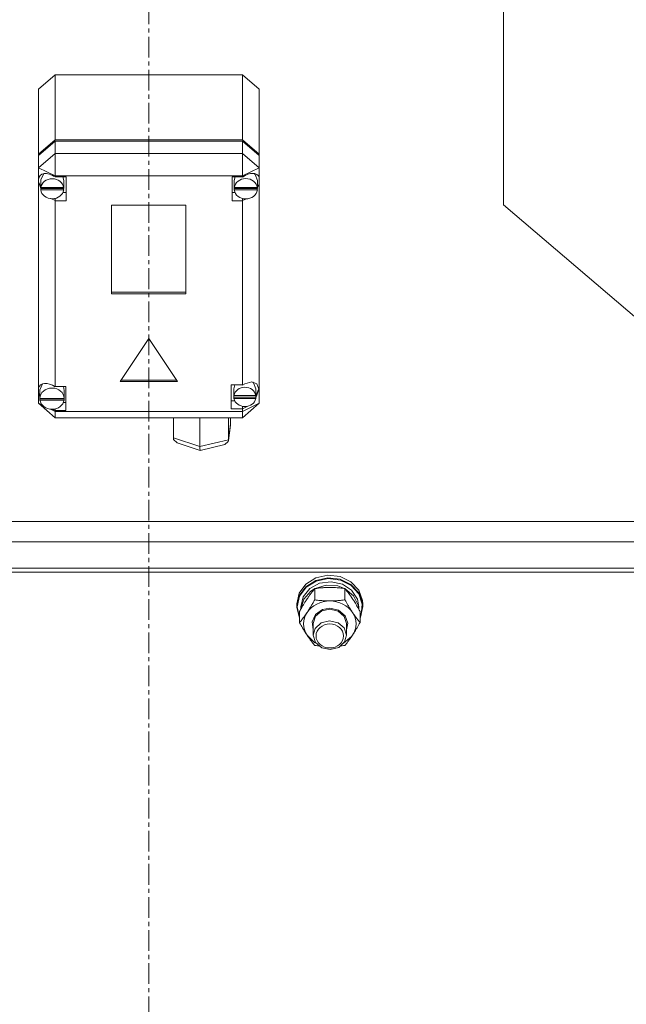
# Model space of a CAD drawing. Units: millimetres. Extents: x 0 to 30562, y -7 to 21000.
# Drawn here: x 6492 to 6712, y 13301 to 13658 of the extents above; entities that cross this region are included whole.
import ezdxf

# ---------------------------------------------------------------- set-up
doc = ezdxf.new("R2010")
doc.units = ezdxf.units.MM
doc.linetypes.add('K5LT_AXLED', pattern=[12, 7.5, -1.5, 1.5, -1.5])
doc.linetypes.add('K5LT_THIN', pattern=[0])
for name, color, linetype, true_color in [('OSI', 2, 'Continuous', 0xffff00), ('R', 1, 'Continuous', 0xff0000), ('WELDING', 7, 'Continuous', 0xffffff)]:
    doc.layers.add(name, color=color, linetype=linetype, true_color=true_color)

msp = doc.modelspace()

# ---------------------------------------------------------------- linework, layer by layer
at = {"layer": 'OSI', "color": 30, "linetype": 'K5LT_AXLED', "lineweight": 18, "true_color": 0xff8000}
msp.add_line((6538.92, 13988.29), (6538.92, 12065.29), dxfattribs=at)
at = {"layer": 'R', "color": 7, "linetype": 'K5LT_THIN', "lineweight": 18}
for p, q in [((6667.62, 13706.29), (6667.62, 13591.29)), ((6498.92, 13633.21), (6504.92, 13638.44)), ((6572.92, 13638.44), (6504.92, 13638.44)), ((6504.92, 13638.44), (6504.92, 13614.87)), ((6572.92, 13638.44), (6578.92, 13633.21)), ((6572.92, 13614.87), (6572.92, 13638.44)), ((6498.92, 13609.64), (6498.92, 13633.21)), ((6578.92, 13633.21), (6578.92, 13609.64)), ((6498.92, 13609.64), (6504.92, 13614.87)), ((6498.92, 13609.15), (6504.92, 13614.38)), ((6504.92, 13614.87), (6572.92, 13614.87)), ((6504.92, 13614.38), (6572.92, 13614.38)), ((6504.92, 13614.38), (6504.92, 13609.96)), ((6572.92, 13614.87), (6578.92, 13609.64)), ((6572.92, 13614.38), (6578.92, 13609.15)), ((6572.92, 13609.96), (6572.92, 13614.38)), ((6504.92, 13609.96), (6498.92, 13604.73)), ((6498.92, 13609.15), (6498.92, 13609.64)), ((6498.92, 13604.73), (6498.92, 13609.15)), ((6504.92, 13609.96), (6504.92, 13601.79)), ((6504.92, 13609.96), (6572.92, 13609.96)), ((6578.92, 13604.73), (6572.92, 13609.96)), ((6572.92, 13609.96), (6572.92, 13601.79)), ((6578.92, 13609.64), (6578.92, 13609.15)), ((6578.92, 13609.15), (6578.92, 13604.73)), ((6498.92, 13600.58), (6498.92, 13604.73)), ((6504.92, 13601.79), (6498.92, 13604.73)), ((6578.92, 13604.73), (6572.92, 13601.79)), ((6578.92, 13604.73), (6578.92, 13601.26)), ((6498.92, 13599.6), (6498.92, 13600.58)), ((6499.74, 13600.54), (6499.71, 13600.09)), ((6499.71, 13597.63), (6499.71, 13600.09)), ((6500.87, 13602.6), (6499.74, 13600.54)), ((6504.92, 13601.79), (6504.92, 13601.5)), ((6572.92, 13601.79), (6504.92, 13601.79)), ((6508.89, 13601.5), (6504.92, 13601.5)), ((6504.92, 13601.5), (6504.92, 13601.41)), ((6508.07, 13600.09), (6507.74, 13601.5)), ((6508.07, 13597.63), (6508.07, 13600.09)), ((6508.89, 13592.79), (6508.89, 13601.5)), ((6569.11, 13592.79), (6569.11, 13601.5)), ((6569.11, 13601.5), (6572.92, 13601.5)), ((6570.21, 13601.5), (6569.89, 13600.09)), ((6569.89, 13597.63), (6569.89, 13600.09)), ((6572.92, 13601.5), (6572.92, 13601.79)), ((6572.92, 13601.38), (6572.92, 13601.5)), ((6577.5, 13602.27), (6577.09, 13602.69)), ((6578.32, 13600.09), (6577.5, 13602.27)), ((6578.32, 13597.63), (6578.32, 13600.09)), ((6578.92, 13601.26), (6578.92, 13598.92)), ((6498.92, 13524.86), (6498.92, 13599.6)), ((6498.92, 13599.6), (6499.71, 13597.7)), ((6498.92, 13599.6), (6499.78, 13597.19)), ((6499.74, 13598.06), (6499.71, 13597.63)), ((6499.71, 13597.63), (6499.74, 13597.24)), ((6499.74, 13598.06), (6499.74, 13597.57)), ((6508.04, 13597.57), (6499.74, 13597.57)), ((6499.74, 13596.75), (6499.74, 13597.24)), ((6499.74, 13597.24), (6508.04, 13597.24)), ((6499.74, 13596.75), (6508.04, 13596.75)), ((6508.04, 13597.57), (6508.04, 13598.06)), ((6508.04, 13597.24), (6508.04, 13596.75)), ((6569.92, 13598.06), (6569.89, 13597.63)), ((6569.89, 13597.63), (6569.92, 13597.21)), ((6569.92, 13598.06), (6569.92, 13597.57)), ((6578.29, 13597.57), (6569.92, 13597.57)), ((6569.92, 13596.72), (6569.92, 13597.21)), ((6569.92, 13597.21), (6578.29, 13597.21)), ((6569.92, 13596.72), (6578.29, 13596.72)), ((6578.28, 13597.37), (6578.92, 13598.92)), ((6578.29, 13597.57), (6578.29, 13598.06)), ((6578.29, 13597.21), (6578.29, 13596.72)), ((6578.32, 13597.75), (6578.92, 13598.92)), ((6578.92, 13598.92), (6578.92, 13519.36)), ((6503.36, 13593.58), (6504.92, 13592.88)), ((6504.92, 13593.62), (6504.92, 13592.88)), ((6504.92, 13592.88), (6504.92, 13592.79)), ((6504.92, 13592.79), (6508.89, 13592.79)), ((6504.92, 13592.79), (6504.92, 13525.39)), ((6507.74, 13595.73), (6508.89, 13595.73)), ((6570.21, 13595.73), (6569.11, 13595.73)), ((6572.92, 13592.79), (6569.11, 13592.79)), ((6572.92, 13593.62), (6572.92, 13592.91)), ((6572.92, 13592.91), (6574.39, 13593.52)), ((6572.92, 13592.79), (6572.92, 13592.91)), ((6572.92, 13526), (6572.92, 13592.79)), ((6525.43, 13591.14), (6525.43, 13559.1)), ((6552.41, 13591.14), (6525.43, 13591.14)), ((6552.41, 13559.1), (6552.41, 13591.14)), ((6667.62, 13591.29), (6821.71, 13459.81)), ((6525.43, 13559.59), (6552.41, 13559.59)), ((6525.43, 13559.1), (6552.41, 13559.1)), ((6538.92, 13542.9), (6528.53, 13527.22)), ((6549.31, 13527.22), (6538.92, 13542.9)), ((6498.92, 13523.1), (6498.92, 13524.86)), ((6500.4, 13526.43), (6499.4, 13524.24)), ((6504.92, 13525.39), (6504.92, 13525.28)), ((6508.82, 13525.39), (6504.92, 13525.39)), ((6508.25, 13523.98), (6507.94, 13525.39)), ((6508.82, 13516.68), (6508.82, 13525.39)), ((6528.53, 13527.22), (6549.31, 13527.22)), ((6528.85, 13527.71), (6548.99, 13527.71)), ((6568.78, 13526), (6572.92, 13526)), ((6568.78, 13517.29), (6568.78, 13526)), ((6570.12, 13526), (6569.77, 13524.59)), ((6573.72, 13526.4), (6572.92, 13525.94)), ((6572.92, 13525.94), (6572.92, 13526)), ((6576.28, 13527.07), (6573.72, 13526.4)), ((6578.08, 13526.41), (6576.28, 13527.07)), ((6576.96, 13526.72), (6576.63, 13527.05)), ((6577.79, 13524.59), (6576.96, 13526.72)), ((6578.78, 13524.53), (6578.08, 13526.41)), ((6498.92, 13519.36), (6498.92, 13523.1)), ((6498.92, 13523.1), (6499.39, 13521.96)), ((6498.92, 13523.1), (6499.43, 13521.65)), ((6499.4, 13524.24), (6499.39, 13523.98)), ((6499.39, 13521.52), (6499.39, 13523.98)), ((6499.39, 13521.6), (6499.39, 13521.11)), ((6499.39, 13521.52), (6499.39, 13521.6)), ((6499.39, 13521.45), (6499.39, 13521.52)), ((6508.24, 13521.11), (6508.24, 13521.6)), ((6508.25, 13521.52), (6508.24, 13521.45)), ((6508.25, 13521.52), (6508.25, 13523.98)), ((6569.77, 13522.14), (6569.77, 13524.59)), ((6569.83, 13522.7), (6569.77, 13522.14)), ((6569.77, 13522.14), (6569.82, 13521.6)), ((6569.82, 13521.11), (6569.82, 13521.6)), ((6569.82, 13521.6), (6577.74, 13521.6)), ((6569.83, 13522.7), (6569.83, 13522.21)), ((6577.73, 13522.21), (6569.83, 13522.21)), ((6577.7, 13521.29), (6578.78, 13524.36)), ((6577.73, 13522.21), (6577.73, 13522.7)), ((6577.74, 13521.6), (6577.74, 13521.11)), ((6577.78, 13521.98), (6578.77, 13524.34)), ((6577.79, 13522.14), (6577.79, 13524.59)), ((6578.77, 13524.34), (6578.78, 13524.56)), ((6578.78, 13524.36), (6578.78, 13524.53)), ((6498.92, 13519.36), (6504.92, 13514.13)), ((6500.31, 13518.68), (6498.92, 13519.36)), ((6508.24, 13521.11), (6499.39, 13521.11)), ((6499.43, 13521.02), (6499.42, 13521.11)), ((6499.43, 13520.53), (6499.43, 13521.02)), ((6499.43, 13521.02), (6508.21, 13521.02)), ((6499.43, 13520.53), (6508.21, 13520.53)), ((6507.94, 13519.62), (6508.82, 13519.62)), ((6508.22, 13521.11), (6508.21, 13521.02)), ((6508.21, 13521.02), (6508.21, 13520.53)), ((6570.12, 13520.24), (6568.78, 13520.24)), ((6569.82, 13521.11), (6577.74, 13521.11)), ((6578.92, 13519.36), (6572.92, 13516.41)), ((6578.92, 13519.36), (6572.92, 13514.13)), ((6572.92, 13517.36), (6574.83, 13518.33)), ((6572.92, 13518.24), (6572.92, 13517.36)), ((6504.92, 13516.41), (6503.32, 13517.2)), ((6503.83, 13517.21), (6504.92, 13516.78)), ((6504.92, 13517.3), (6504.92, 13516.78)), ((6504.92, 13516.78), (6504.92, 13516.68)), ((6504.92, 13516.68), (6508.82, 13516.68)), ((6504.92, 13516.68), (6504.92, 13516.41)), ((6504.92, 13516.41), (6504.92, 13514.13)), ((6504.92, 13516.41), (6572.92, 13516.41)), ((6572.92, 13514.13), (6504.92, 13514.13)), ((6547.85, 13506.81), (6547.85, 13514.13)), ((6557.43, 13514.09), (6557.31, 13514.13)), ((6557.59, 13514.13), (6557.43, 13514.09)), ((6557.43, 13503.64), (6557.43, 13514.09)), ((6567.81, 13506.13), (6567.81, 13514.13)), ((6568.61, 13511.78), (6568.61, 13514.13)), ((6572.92, 13517.29), (6568.78, 13517.29)), ((6572.92, 13517.29), (6572.92, 13517.36)), ((6572.92, 13516.41), (6572.92, 13517.29)), ((6572.92, 13516.41), (6572.92, 13514.13)), ((6567.78, 13505.81), (6568.59, 13511.45)), ((6567.81, 13506.13), (6568.61, 13511.78)), ((6568.61, 13511.78), (6568.58, 13511.44)), ((6547.85, 13506.81), (6557.43, 13503.64)), ((6547.93, 13506.26), (6547.85, 13506.81)), ((6549.19, 13504.98), (6547.93, 13506.26)), ((6549.22, 13504.97), (6557.53, 13502.22)), ((6557.43, 13503.64), (6567.81, 13506.13)), ((6557.43, 13503.05), (6557.43, 13503.64)), ((6557.54, 13502.22), (6566.46, 13504.36)), ((6566.49, 13504.36), (6567.72, 13505.53)), ((6567.72, 13505.53), (6567.78, 13505.79)), ((6567.78, 13505.79), (6567.81, 13506.13)), ((6557.53, 13502.22), (6557.43, 13503.05)), ((6557.54, 13502.22), (6557.53, 13502.22)), ((6802.21, 13476.45), (6275.63, 13476.45)), ((6267, 13469.08), (6810.84, 13469.08)), ((6808.92, 13459.55), (6268.92, 13459.55)), ((6808.92, 13458.08), (6268.92, 13458.08)), ((6808.25, 13459.55), (6269.59, 13459.55)), ((6599.5, 13456.07), (6603.86, 13457.04)), ((6603.86, 13457.04), (6608.33, 13456.54)), ((6593.43, 13450.46), (6595.85, 13453.77)), ((6595.85, 13453.77), (6599.5, 13456.07)), ((6595.85, 13452.83), (6599.5, 13455.14)), ((6596.02, 13452.62), (6599.66, 13454.89)), ((6597.33, 13452.13), (6600.89, 13454.08)), ((6599.26, 13452.18), (6603.24, 13453.37)), ((6599.5, 13455.14), (6603.86, 13456.1)), ((6599.66, 13454.89), (6604, 13455.81)), ((6600.89, 13454.08), (6605.04, 13454.66)), ((6603.24, 13453.37), (6607.44, 13453.1)), ((6603.86, 13456.1), (6608.33, 13455.6)), ((6604, 13455.81), (6608.43, 13455.27)), ((6605.04, 13454.66), (6609.13, 13453.77)), ((6608.33, 13456.54), (6612.27, 13454.64)), ((6608.33, 13455.6), (6612.27, 13453.7)), ((6608.43, 13455.27), (6612.3, 13453.33)), ((6609.13, 13453.77), (6612.48, 13451.56)), ((6612.27, 13454.64), (6615.12, 13451.61)), ((6612.27, 13453.7), (6615.12, 13450.67)), ((6612.3, 13453.33), (6615.08, 13450.28)), ((6592.59, 13446.6), (6593.43, 13450.46)), ((6593.43, 13449.52), (6595.85, 13452.83)), ((6593.61, 13449.35), (6596.02, 13452.62)), ((6594.93, 13449.12), (6597.33, 13452.13)), ((6595.14, 13448.29), (6597.7, 13451.2)), ((6597.7, 13451.2), (6599.02, 13452.05)), ((6599.1, 13448.08), (6599.1, 13452.15)), ((6607.44, 13453.1), (6609.92, 13452.18)), ((6610.07, 13448.08), (6610.07, 13452.15)), ((6610.16, 13452.05), (6613.21, 13449.52)), ((6612.48, 13451.56), (6614.57, 13448.37)), ((6615.08, 13450.28), (6616.36, 13446.55)), ((6615.12, 13451.61), (6616.5, 13447.87)), ((6615.12, 13450.67), (6616.5, 13446.94)), ((6592.59, 13445.67), (6593.43, 13449.52)), ((6592.59, 13445.67), (6592.59, 13446.6)), ((6592.76, 13445.52), (6593.61, 13449.35)), ((6594.09, 13445.52), (6594.93, 13449.12)), ((6594.1, 13444.73), (6595.14, 13448.29)), ((6613.21, 13449.52), (6614.87, 13446.15)), ((6614.57, 13448.37), (6615.09, 13445.52)), ((6614.87, 13446.15), (6615.08, 13444.73)), ((6616.36, 13446.55), (6615.95, 13442.67)), ((6616.5, 13447.87), (6616.59, 13446.6)), ((6616.5, 13446.94), (6616.59, 13445.67)), ((6616.59, 13445.67), (6616.59, 13446.6)), ((6592.6, 13445.25), (6592.59, 13445.67)), ((6593.62, 13441.43), (6592.6, 13445.25)), ((6592.76, 13445.49), (6592.76, 13445.52)), ((6593.62, 13441.67), (6592.76, 13445.49)), ((6593.62, 13439.8), (6593.62, 13443.88)), ((6594.09, 13444.71), (6594.09, 13445.52)), ((6598.13, 13440.05), (6599.34, 13442.73)), ((6599.34, 13442.73), (6601.9, 13444.54)), ((6599.42, 13442.19), (6601.7, 13444.11)), ((6601.7, 13444.11), (6604.59, 13444.75)), ((6601.9, 13444.54), (6604.59, 13445.05)), ((6604.59, 13445.05), (6607.78, 13444.32)), ((6604.59, 13444.75), (6607.64, 13444.03)), ((6607.64, 13444.03), (6609.84, 13442.05)), ((6607.78, 13444.32), (6610.15, 13442.32)), ((6615.09, 13444.71), (6615.09, 13445.52)), ((6615.56, 13439.8), (6615.56, 13443.88)), ((6615.95, 13442.67), (6615.56, 13441.67)), ((6616.59, 13445.67), (6615.74, 13441.82)), ((6598.59, 13437.21), (6598.13, 13440.05)), ((6598.59, 13439.53), (6599.42, 13442.19)), ((6598.59, 13439.53), (6598.59, 13435.25)), ((6601.48, 13439.72), (6599.3, 13437.72)), ((6604.53, 13440.48), (6601.48, 13439.72)), ((6607.59, 13439.78), (6604.53, 13440.48)), ((6609.75, 13437.91), (6607.59, 13439.78)), ((6609.84, 13442.05), (6610.59, 13439.53)), ((6610.15, 13442.32), (6611.08, 13439.57)), ((6611.08, 13439.57), (6610.59, 13437.21)), ((6610.59, 13439.53), (6610.59, 13435.25)), ((6615.74, 13441.82), (6615.56, 13441.43)), ((6599.3, 13437.72), (6598.59, 13435.25)), ((6610.59, 13435.25), (6609.75, 13437.91)), ((6596.36, 13435.25), (6599.05, 13432.66)), ((6598.59, 13435.25), (6599.42, 13432.59)), ((6599.05, 13432.66), (6599.6, 13432.34)), ((6599.42, 13432.59), (6601.7, 13430.67)), ((6607.8, 13430.83), (6609.93, 13432.87)), ((6609.57, 13432.34), (6612.46, 13434.75)), ((6609.93, 13432.87), (6610.59, 13435.25)), ((6612.46, 13434.75), (6612.82, 13435.25)), ((6601.7, 13430.67), (6604.77, 13430.03)), ((6604.77, 13430.03), (6607.8, 13430.83))]:
    msp.add_line(p, q, dxfattribs=at)
for centre, major_axis, ratio, start_param, end_param in [((6503.89, 13597.65), (4.32, -4.32), 0.584277, 1.891781, 3.558045), ((6503.89, 13597.14), (4.18, 0), 0.871159, 0.116709, 3.024884), ((6574.11, 13597.14), (4.22, 0), 0.871159, 0.11569, 3.025903), ((6574.11, 13597.73), (-4.32, -4.32), 0.584277, 2.885556, 4.42285), ((6503.89, 13597.14), (-4.18, 0), 0.871159, 0.108814, 3.032779), ((6503.89, 13597.63), (4.18, 0), 0.871159, 0, 0.116709), ((6503.89, 13597.63), (4.18, 0), 0.871159, 6.174371, 6.283185), ((6574.11, 13597.14), (-4.22, 0), 0.871159, 0.115926, 3.025666), ((6574.11, 13597.63), (4.22, 0), 0.871159, 0, 0.11569), ((6574.11, 13597.63), (4.22, 0), 0.871159, 6.167259, 6.283185), ((6503.82, 13521.57), (4.32, -4.32), 0.584277, 1.877074, 3.466699), ((6503.82, 13521.03), (4.43, 0), 0.871159, 0.0202, 3.121393), ((6573.78, 13521.65), (4.01, 0), 0.871159, 0.160694, 2.980898), ((6503.82, 13521.52), (4.43, 0), 0.871159, 0, 0.0202), ((6573.78, 13522.14), (4.01, 0), 0.871159, 0, 0.160694), ((6573.78, 13522.14), (4.01, 0), 0.871159, 6.128401, 6.283185), ((6503.82, 13521.03), (-4.43, 0), 0.871159, 0.130342, 3.01125), ((6573.78, 13521.65), (-4.01, 0), 0.871159, 0.154784, 2.986809), ((6604.59, 13439.39), (-9.5, 0), 0.871159, 4.712389, 5.759587), ((6604.59, 13439.39), (9.5, 0), 0.871159, 0.523599, 1.570796), ((6604.59, 13439.39), (-9.5, 0), 0.871159, 5.759587, 6.806784), ((6604.59, 13439.39), (9.5, 0), 0.871159, 5.759587, 6.806784)]:
    msp.add_ellipse(centre, major_axis=major_axis, ratio=ratio, start_param=start_param, end_param=end_param, dxfattribs=at)
msp.add_ellipse((6604.59, 13434.97), major_axis=(-5, 0), ratio=0.871159, dxfattribs=at)
at = {"layer": 'WELDING', "color": 7, "linetype": 'K5LT_THIN', "lineweight": 18}
for p, q in [((6599.6, 13431.46), (6599.1, 13431.53)), ((6600.11, 13431.39), (6599.6, 13431.46)), ((6600.61, 13431.34), (6600.11, 13431.39)), ((6609.07, 13431.39), (6608.56, 13431.34)), ((6609.57, 13431.46), (6609.07, 13431.39)), ((6610.07, 13431.53), (6609.57, 13431.46))]:
    msp.add_line(p, q, dxfattribs=at)
for points, knots in [([(6599.1, 13452.15), (6598.78, 13451.76), (6598.31, 13451.16), (6597.64, 13450.27), (6597.19, 13449.65), (6596.74, 13448.99), (6596.33, 13448.39), (6595.93, 13447.77), (6595.49, 13447.08), (6594.99, 13446.27), (6594.34, 13445.16), (6593.87, 13444.34), (6593.62, 13443.88)], [0, 0, 0, 0, 2.36093, 3.390647, 4.79298, 5.506786, 6.577788, 7.635804, 8.324795, 9.644879, 11.134303, 13, 13, 13, 13]), ([(6604.59, 13452.57), (6604.23, 13452.57), (6603.52, 13452.56), (6602.64, 13452.52), (6601.64, 13452.45), (6600.52, 13452.34), (6599.58, 13452.22), (6599.1, 13452.15)], [0, 0, 0, 0, 1.523216, 3.057663, 3.814901, 5.878539, 8, 8, 8, 8]), ([(6610.07, 13452.15), (6609.58, 13452.22), (6608.66, 13452.34), (6607.33, 13452.47), (6606.1, 13452.54), (6605.19, 13452.57), (6604.7, 13452.57), (6604.59, 13452.57)], [0, 0, 0, 0, 2.217775, 4.084032, 5.851552, 7.530677, 8, 8, 8, 8]), ([(6615.56, 13443.88), (6615.19, 13444.54), (6614.62, 13445.54), (6613.89, 13446.74), (6613.44, 13447.47), (6613.09, 13448.02), (6612.73, 13448.56), (6612.38, 13449.08), (6611.94, 13449.71), (6611.18, 13450.76), (6610.53, 13451.59), (6610.07, 13452.15)], [0, 0, 0, 0, 2.495045, 3.773157, 4.752428, 5.414375, 6.071805, 7.048435, 7.684427, 8.902965, 12, 12, 12, 12]), ([(6596.36, 13443.52), (6596.55, 13443.81), (6596.8, 13444.19), (6597.23, 13444.87), (6597.53, 13445.37), (6597.99, 13446.14), (6598.48, 13446.97), (6598.9, 13447.71), (6599.1, 13448.08)], [0, 0, 0, 0, 1.79714, 2.404251, 4.194774, 4.765234, 6.955738, 9, 9, 9, 9]), ([(6599.1, 13448.08), (6599.77, 13447.98), (6600.8, 13447.86), (6602.16, 13447.74), (6603.18, 13447.69), (6603.98, 13447.66), (6604.46, 13447.66), (6604.59, 13447.66)], [0, 0, 0, 0, 3.005828, 4.558322, 5.937032, 7.433787, 8, 8, 8, 8]), ([(6604.59, 13447.66), (6604.96, 13447.66), (6605.58, 13447.67), (6606.56, 13447.72), (6607.61, 13447.79), (6608.82, 13447.91), (6609.67, 13448.02), (6610.07, 13448.08)], [0, 0, 0, 0, 1.597458, 2.676777, 4.235764, 6.182879, 8, 8, 8, 8]), ([(6610.07, 13448.08), (6610.43, 13447.44), (6610.99, 13446.47), (6611.71, 13445.26), (6612.26, 13444.38), (6612.62, 13443.82), (6612.82, 13443.52)], [0, 0, 0, 0, 2.828681, 4.286485, 5.499243, 7, 7, 7, 7]), ([(6593.62, 13439.8), (6593.9, 13440.15), (6594.34, 13440.7), (6594.98, 13441.55), (6595.49, 13442.25), (6595.96, 13442.93), (6596.24, 13443.35), (6596.36, 13443.52)], [0, 0, 0, 0, 2.582723, 3.88971, 5.5895, 6.977921, 8, 8, 8, 8]), ([(6612.82, 13443.52), (6613, 13443.24), (6613.38, 13442.69), (6613.86, 13442), (6614.39, 13441.29), (6614.93, 13440.58), (6615.35, 13440.05), (6615.56, 13439.8)], [0, 0, 0, 0, 1.597458, 3.207191, 4.235764, 6.182879, 8, 8, 8, 8]), ([(6596.36, 13435.25), (6596.17, 13435.53), (6595.92, 13435.91), (6595.49, 13436.6), (6595.19, 13437.09), (6594.73, 13437.86), (6594.24, 13438.69), (6593.82, 13439.44), (6593.62, 13439.8)], [0, 0, 0, 0, 1.79714, 2.404251, 4.194774, 4.765234, 6.955738, 9, 9, 9, 9]), ([(6615.56, 13439.8), (6615.2, 13439.16), (6614.64, 13438.19), (6613.92, 13436.99), (6613.37, 13436.1), (6613.01, 13435.55), (6612.82, 13435.25)], [0, 0, 0, 0, 2.828681, 4.286485, 5.499243, 7, 7, 7, 7]), ([(6599.1, 13431.53), (6598.82, 13431.88), (6598.38, 13432.43), (6597.74, 13433.27), (6597.23, 13433.97), (6596.76, 13434.65), (6596.48, 13435.07), (6596.36, 13435.25)], [0, 0, 0, 0, 2.582723, 3.88971, 5.5895, 6.977921, 8, 8, 8, 8]), ([(6612.82, 13435.25), (6612.63, 13434.97), (6612.25, 13434.41), (6611.77, 13433.73), (6611.24, 13433.01), (6610.7, 13432.3), (6610.28, 13431.78), (6610.07, 13431.53)], [0, 0, 0, 0, 1.597458, 3.207191, 4.235764, 6.182879, 8, 8, 8, 8])]:
    msp.add_open_spline(points, degree=3, knots=knots, dxfattribs=at)

doc.saveas('drawing.dxf')
